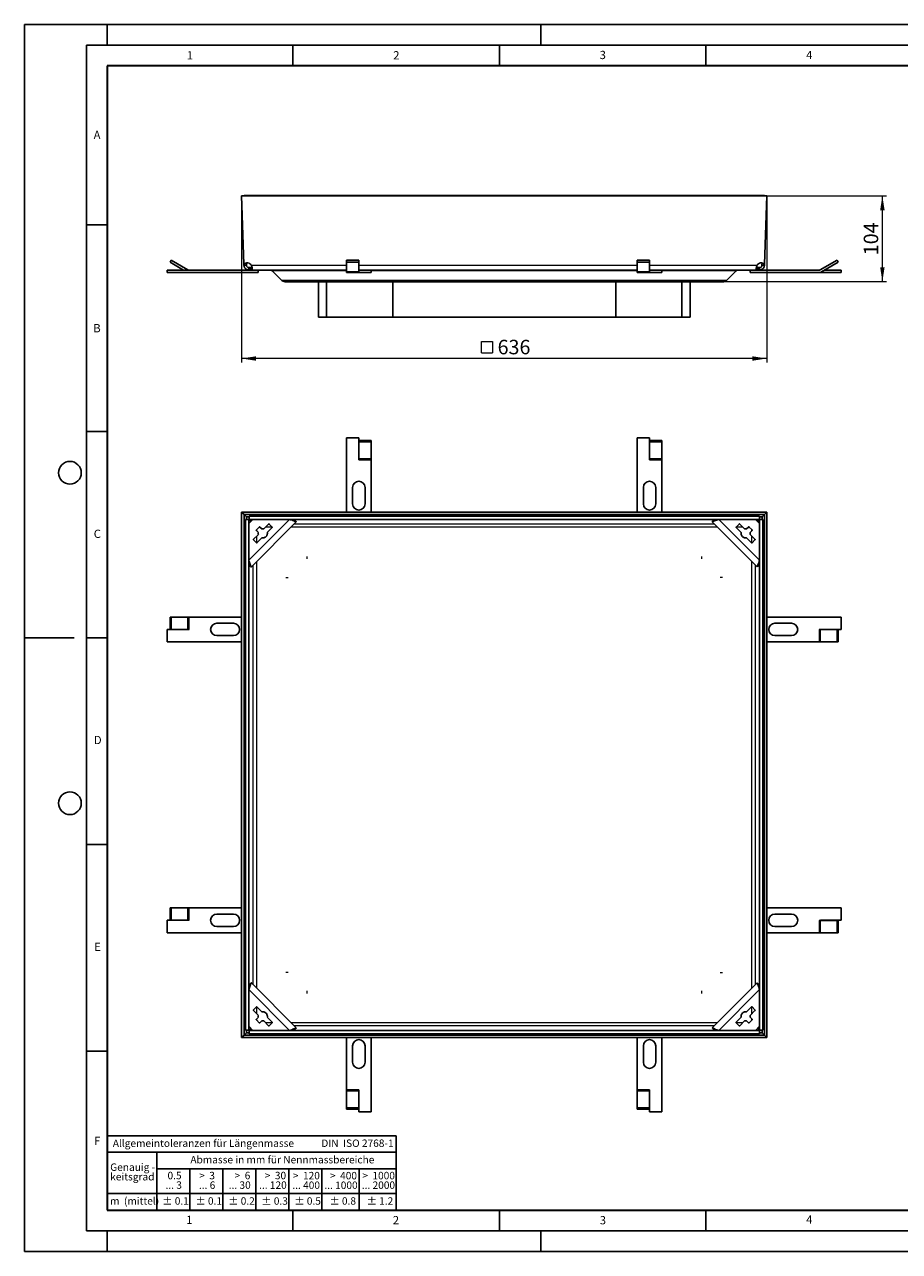
# Model space of a CAD drawing. Units: millimetres. Extents: x 0 to 420, y 0 to 297.
# Drawn here: x 0 to 212, y 0 to 297 of the extents above; entities that cross this region are included whole.
import ezdxf

# ---------------------------------------------------------------- set-up
doc = ezdxf.new("R2010")
doc.units = ezdxf.units.MM
doc.layers.add('LINIEN-DICK', color=7, linetype='Continuous', lineweight=35)
doc.layers.add('LINIEN-NORMAL', color=7, linetype='Continuous', lineweight=25)
doc.layers.add('LINIEN-DÜNN', color=7, linetype='Continuous')
doc.layers.add('VORLAGE_TEXT', color=7, linetype='Continuous')
doc.styles.add('SLDTEXTSTYLE0', font='TXT', dxfattribs={"width": 0.605})
doc.styles.add('SLDTEXTSTYLE1', font='TXT', dxfattribs={"width": 0.57})
doc.styles.add('SLDTEXTSTYLE2', font='TXT', dxfattribs={"width": 0.563})
doc.styles.add('SLDTEXTSTYLE3', font='TXT', dxfattribs={"width": 0.5525})
doc.styles.add('SLDTEXTSTYLE4', font='TXT', dxfattribs={"width": 0.575})
doc.dimstyles.new('SLDDIMSTYLE0', dxfattribs={"dimtxt": 3.5, "dimasz": 3.5, "dimexe": 0, "dimexo": 0.0625, "dimgap": 0.875, "dimtad": 1, "dimlfac": 5, "dimrnd": 1e-09, "dimzin": 12, "dimdsep": 46, "dimtxsty": 'SLDTEXTSTYLE0', "dimsah": 1, "dimcen": 0.09, "dimadec": 0, "dimazin": 3, "dimtfac": 1, "dimtdec": 3, "dimtofl": 0, "dimtmove": 0, "dimatfit": 3, "dimfxl": 0, "dimfrac": 2, "dimtolj": 1, "dimtzin": 12, "dimarcsym": 0})

# ---------------------------------------------------------------- blocks, each defined once
blk = doc.blocks.new('SW_NOTE_0')
at = {"layer": 'VORLAGE_TEXT', "color": 0, "insert": (0, 2.32), "char_height": 1.8, "attachment_point": 1, "style": 'SLDTEXTSTYLE0'}
blk.add_mtext('Allgemeintoleranzen für Längenmasse            DIN  ISO 2768-1', dxfattribs=at)
blk = doc.blocks.new('SW_NOTE_0_1')
at = {"layer": 'VORLAGE_TEXT', "color": 0, "insert": (0.67, 2.32), "char_height": 1.8, "attachment_point": 1, "style": 'SLDTEXTSTYLE0'}
blk.add_mtext('Abmasse in mm für Nennmassbereiche', dxfattribs=at)
blk = doc.blocks.new('SW_NOTE_0_2')
at = {"layer": 'VORLAGE_TEXT', "color": 0, "insert": (0, 2.32), "char_height": 1.8, "attachment_point": 1, "style": 'SLDTEXTSTYLE0'}
blk.add_mtext('m  (mittel)', dxfattribs=at)
blk = doc.blocks.new('SW_NOTE_0_3')
at = {"layer": 'VORLAGE_TEXT', "color": 0, "char_height": 1.8, "attachment_point": 3}
for s, insert, style in [('... 400', (6.88, 0), 'SLDTEXTSTYLE0'), ('>  120', (6.86, 2.32), 'SLDTEXTSTYLE1')]:
    blk.add_mtext(s, dxfattribs=dict(at, insert=insert, style=style))
blk = doc.blocks.new('SW_NOTE_0_4')
at = {"layer": 'VORLAGE_TEXT', "color": 0, "insert": (0, 2.32), "char_height": 1.8, "attachment_point": 1, "style": 'SLDTEXTSTYLE0'}
blk.add_mtext('± 0.1', dxfattribs=at)
blk = doc.blocks.new('SW_NOTE_0_5')
at = {"layer": 'VORLAGE_TEXT', "color": 0, "insert": (0, 2.32), "char_height": 1.8, "attachment_point": 1, "style": 'SLDTEXTSTYLE0'}
blk.add_mtext('± 0.2', dxfattribs=at)
blk = doc.blocks.new('SW_NOTE_0_6')
at = {"layer": 'VORLAGE_TEXT', "color": 0, "insert": (0, 2.32), "char_height": 1.8, "attachment_point": 1, "style": 'SLDTEXTSTYLE0'}
blk.add_mtext('± 0.3', dxfattribs=at)
blk = doc.blocks.new('SW_NOTE_0_7')
at = {"layer": 'VORLAGE_TEXT', "color": 0, "insert": (0, 2.32), "char_height": 1.8, "attachment_point": 1, "style": 'SLDTEXTSTYLE0'}
blk.add_mtext('± 0.5', dxfattribs=at)
blk = doc.blocks.new('SW_NOTE_0_8')
at = {"layer": 'VORLAGE_TEXT', "color": 0, "insert": (0, 2.32), "char_height": 1.8, "attachment_point": 1, "style": 'SLDTEXTSTYLE0'}
blk.add_mtext('± 0.8', dxfattribs=at)
blk = doc.blocks.new('SW_NOTE_0_9')
at = {"layer": 'VORLAGE_TEXT', "color": 0, "insert": (0, 2.32), "char_height": 1.8, "attachment_point": 1, "style": 'SLDTEXTSTYLE0'}
blk.add_mtext('± 0.1', dxfattribs=at)
blk = doc.blocks.new('SW_NOTE_0_10')
at = {"layer": 'VORLAGE_TEXT', "color": 0, "char_height": 1.8, "attachment_point": 1, "style": 'SLDTEXTSTYLE0'}
for s, insert in [('Genauig -', (0, 2.32)), ('keitsgrad', (0, 0))]:
    blk.add_mtext(s, dxfattribs=dict(at, insert=insert))
blk = doc.blocks.new('SW_NOTE_0_11')
at = {"layer": 'VORLAGE_TEXT', "color": 0, "char_height": 1.8, "attachment_point": 3}
for s, insert, style in [('... 1000', (7.02, 0), 'SLDTEXTSTYLE0'), ('>  400', (6.86, 2.32), 'SLDTEXTSTYLE1')]:
    blk.add_mtext(s, dxfattribs=dict(at, insert=insert, style=style))
blk = doc.blocks.new('SW_NOTE_0_12')
at = {"layer": 'VORLAGE_TEXT', "color": 0, "char_height": 1.8, "attachment_point": 3}
for s, insert, style in [('... 120', (5.66, 0), 'SLDTEXTSTYLE0'), ('>  30', (5.51, 2.32), 'SLDTEXTSTYLE2')]:
    blk.add_mtext(s, dxfattribs=dict(at, insert=insert, style=style))
blk = doc.blocks.new('SW_NOTE_0_13')
at = {"layer": 'VORLAGE_TEXT', "color": 0, "char_height": 1.8, "attachment_point": 3}
for s, insert, style in [('>  3', (4.16, 2.32), 'SLDTEXTSTYLE3'), ('... 6', (4.25, 0), 'SLDTEXTSTYLE0')]:
    blk.add_mtext(s, dxfattribs=dict(at, insert=insert, style=style))
blk = doc.blocks.new('SW_NOTE_0_14')
at = {"layer": 'VORLAGE_TEXT', "color": 0, "char_height": 1.8, "attachment_point": 3, "style": 'SLDTEXTSTYLE0'}
for s, insert in [('... 3', (3.45, 0)), ('0.5', (3.38, 2.32))]:
    blk.add_mtext(s, dxfattribs=dict(at, insert=insert))
blk = doc.blocks.new('SW_NOTE_0_15')
at = {"layer": 'VORLAGE_TEXT', "color": 0, "char_height": 1.8, "attachment_point": 3}
for s, insert, style in [('... 30', (4.25, 0), 'SLDTEXTSTYLE0'), ('>  6', (4.16, 2.32), 'SLDTEXTSTYLE3')]:
    blk.add_mtext(s, dxfattribs=dict(at, insert=insert, style=style))
blk = doc.blocks.new('SW_NOTE_0_16')
at = {"layer": 'VORLAGE_TEXT', "color": 0, "char_height": 1.8, "attachment_point": 3}
for s, insert, style in [('... 2000', (8.24, 0), 'SLDTEXTSTYLE0'), ('>  1000', (8.21, 2.32), 'SLDTEXTSTYLE4')]:
    blk.add_mtext(s, dxfattribs=dict(at, insert=insert, style=style))
blk = doc.blocks.new('SW_NOTE_0_17')
at = {"layer": 'VORLAGE_TEXT', "color": 0, "insert": (0, 2.32), "char_height": 1.8, "attachment_point": 1, "style": 'SLDTEXTSTYLE0'}
blk.add_mtext('± 1.2', dxfattribs=at)
blk = doc.blocks.new('Allg-Toleranz-mittel')
at = {"layer": 'LINIEN-DÜNN', "color": 7}
for p, q in [((0, 14), (70, 14)), ((12, 14), (12, 0)), ((70, 10), (12, 10)), ((20, 10), (20, 0)), ((28, 10), (28, 0)), ((36, 10), (36, 0)), ((44, 10), (44, 0)), ((52, 10), (52, 0)), ((70, 4), (0, 4))]:
    blk.add_line(p, q, dxfattribs=at)
at = {"layer": 'LINIEN-DÜNN'}
blk.add_line((61, 10), (61, 0), dxfattribs=at)
at = {"layer": 'LINIEN-NORMAL', "color": 7}
for p, q in [((0, 18), (0, 0)), ((0, 18), (70, 18)), ((70, 18), (70, 0)), ((70, 0), (0, 0))]:
    blk.add_line(p, q, dxfattribs=at)
at = {"layer": 'VORLAGE_TEXT', "color": 7}
for name, p in [('SW_NOTE_0', (1.37, 14.78)), ('SW_NOTE_0_1', (19.49, 10.8)), ('SW_NOTE_0_10', (0.75, 8.99)), ('SW_NOTE_0_14', (14.65, 6.96)), ('SW_NOTE_0_13', (21.94, 6.95)), ('SW_NOTE_0_15', (30.52, 6.96)), ('SW_NOTE_0_12', (37.83, 6.96)), ('SW_NOTE_0_3', (44.66, 6.94)), ('SW_NOTE_0_11', (53.64, 6.93)), ('SW_NOTE_0_16', (61.48, 6.95)), ('SW_NOTE_0_2', (0.71, 0.8)), ('SW_NOTE_0_9', (13.37, 0.8)), ('SW_NOTE_0_4', (21.4, 0.8)), ('SW_NOTE_0_5', (29.34, 0.8)), ('SW_NOTE_0_6', (37.35, 0.79)), ('SW_NOTE_0_7', (45.35, 0.8)), ('SW_NOTE_0_8', (53.85, 0.8)), ('SW_NOTE_0_17', (62.87, 0.8))]:
    blk.add_blockref(name, p, dxfattribs=at)
blk = doc.blocks.new('SW_SYMBOL_MOD_BOX')
at = {"color": 0, "linetype": 'Continuous', "lineweight": 18}
for p, q in [((200, 200), (200, 800)), ((200, 800), (800, 800)), ((800, 800), (800, 200)), ((200, 200), (800, 200))]:
    blk.add_line(p, q, dxfattribs=at)
blk = doc.blocks.new('_D')
at = {"color": 7, "linetype": 'Continuous', "lineweight": 0}
for p, q in [((52.55, 255.46), (52.55, 215.16)), ((179.75, 255.46), (179.75, 215.16)), ((179.75, 216.16), (52.55, 216.16))]:
    blk.add_line(p, q, dxfattribs=at)
at = {"color": 7, "linetype": 'Continuous', "lineweight": 18}
for points in [[(52.55, 216.16), (56.05, 215.62), (56.05, 216.69)], [(179.75, 216.16), (176.25, 216.69), (176.25, 215.62)]]:
    blk.add_solid(points, dxfattribs=at)
at = {"color": 7, "linetype": 'Continuous', "lineweight": 18, "xscale": 0.004511737089201878, "yscale": 0.004511737089201878, "zscale": 0.004511737089201878}
blk.add_blockref('SW_SYMBOL_MOD_BOX', (109.72, 216.66), dxfattribs=at)
at = {"color": 7, "linetype": 'Continuous', "lineweight": 18, "insert": (114.55, 220.68), "char_height": 3.5, "attachment_point": 1, "style": 'SLDTEXTSTYLE0'}
blk.add_mtext('636', dxfattribs=at)
blk = doc.blocks.new('_D_1')
at = {"color": 7, "linetype": 'Continuous', "lineweight": 0}
for p, q in [((179.85, 255.56), (208.72, 255.56)), ((207.72, 234.76), (207.72, 255.56)), ((169.32, 234.76), (208.72, 234.76))]:
    blk.add_line(p, q, dxfattribs=at)
at = {"color": 7, "linetype": 'Continuous', "lineweight": 18}
for points in [[(207.72, 255.56), (207.18, 252.06), (208.26, 252.06)], [(207.72, 234.76), (208.26, 238.26), (207.18, 238.26)]]:
    blk.add_solid(points, dxfattribs=at)
at = {"color": 7, "linetype": 'Continuous', "lineweight": 18, "insert": (203.21, 241.15), "char_height": 3.5, "attachment_point": 1, "rotation": 90, "style": 'SLDTEXTSTYLE0'}
blk.add_mtext('104', dxfattribs=at)

msp = doc.modelspace()

# ---------------------------------------------------------------- linework, layer by layer
at = {"color": 7, "linetype": 'Continuous', "lineweight": 25}
for p, q in [((52.5474, 255.5565), (53.1471, 255.5774)), ((53.1248, 239.0239), (52.5474, 255.5565)), ((179.7474, 255.5565), (52.5474, 255.5565)), ((179.1478, 255.5774), (53.1471, 255.5774)), ((179.1478, 255.5774), (179.7474, 255.5565)), ((179.7474, 255.5565), (179.1701, 239.0239)), ((35.2296, 239.4565), (35.5296, 239.9761)), ((38.5205, 237.5565), (35.2296, 239.4565)), ((35.5296, 239.9761), (39.5812, 237.6369)), ((53.1356, 238.7146), (53.1248, 239.0239)), ((53.7352, 238.7356), (53.1356, 238.7146)), ((53.7155, 239.2988), (53.7352, 238.7356)), ((54.3348, 237.5565), (54.3348, 238.1565)), ((54.3348, 238.1565), (54.6433, 238.1565)), ((54.6433, 238.1565), (54.6433, 237.5565)), ((54.6433, 238.1565), (54.923, 238.1565)), ((54.923, 238.1565), (54.923, 237.5565)), ((77.9474, 239.9761), (77.9474, 239.4565)), ((80.9274, 239.9761), (77.9474, 239.9761)), ((80.9274, 239.4565), (77.9474, 239.4565)), ((77.9474, 239.4565), (77.9474, 237.1173)), ((80.9274, 239.4565), (80.9274, 239.9761)), ((80.9274, 237.1173), (80.9274, 239.4565)), ((151.3274, 239.9761), (148.3474, 239.9761)), ((148.3474, 239.9761), (148.3474, 239.4565)), ((148.3474, 239.4565), (148.3474, 237.1173)), ((151.3274, 239.4565), (148.3474, 239.4565)), ((151.3274, 239.4565), (151.3274, 239.9761)), ((151.3274, 237.1173), (151.3274, 239.4565)), ((177.3718, 237.5565), (177.3718, 238.1565)), ((177.3718, 238.1565), (177.6515, 238.1565)), ((177.6515, 238.1565), (177.6515, 237.5565)), ((177.6515, 238.1565), (177.96, 238.1565)), ((177.96, 238.1565), (177.96, 237.5565)), ((178.5597, 238.7356), (178.5793, 239.2988)), ((179.1593, 238.7146), (178.5597, 238.7356)), ((179.1701, 239.0239), (179.1593, 238.7146)), ((192.6959, 237.6369), (196.7476, 239.9761)), ((197.0476, 239.4565), (192.9959, 237.1173)), ((196.7476, 239.9761), (197.0476, 239.4565)), ((34.5597, 236.9565), (34.5597, 237.5565)), ((54.3348, 237.5565), (34.5597, 237.5565)), ((34.5597, 236.9565), (56.4597, 236.9565)), ((54.6433, 237.5565), (54.3348, 237.5565)), ((54.923, 237.5565), (54.6433, 237.5565)), ((54.923, 237.5565), (77.9474, 237.5565)), ((56.4597, 237.5565), (56.5597, 237.5099)), ((56.5597, 237.0031), (56.4597, 236.9565)), ((56.5597, 237.0031), (56.5597, 237.5099)), ((62.2245, 235.108), (59.9517, 237.3808)), ((63.073, 234.7565), (169.2218, 234.7565)), ((71.1474, 234.7565), (71.1474, 226.1565)), ((73.1474, 234.7565), (73.1474, 226.1565)), ((77.9474, 237.1173), (77.9474, 236.9565)), ((80.9274, 236.9565), (77.9474, 236.9565)), ((80.9274, 237.5565), (80.9294, 237.5565)), ((80.9274, 236.9565), (80.9274, 237.1173)), ((80.9294, 236.9565), (80.9274, 236.9565)), ((80.9294, 236.9565), (80.9294, 237.5565)), ((80.9294, 237.5565), (80.9474, 237.5565)), ((80.9474, 236.9565), (80.9294, 236.9565)), ((80.9474, 237.5565), (80.9474, 236.9565)), ((83.9474, 237.5565), (80.9474, 237.5565)), ((80.9474, 236.9565), (83.9474, 236.9565)), ((83.9474, 236.9565), (83.9474, 237.5565)), ((83.9474, 237.5565), (148.3474, 237.5565)), ((89.1474, 226.1565), (89.1474, 234.7565)), ((143.1474, 234.7565), (143.1474, 226.1565)), ((148.3474, 237.1173), (148.3474, 236.9565)), ((151.3274, 236.9565), (148.3474, 236.9565)), ((151.3274, 237.5565), (151.3294, 237.5565)), ((151.3274, 236.9565), (151.3274, 237.1173)), ((151.3294, 236.9565), (151.3274, 236.9565)), ((151.3294, 236.9565), (151.3294, 237.5565)), ((151.3294, 237.5565), (151.3474, 237.5565)), ((151.3474, 236.9565), (151.3294, 236.9565)), ((151.3474, 237.5565), (151.3474, 236.9565)), ((154.3474, 237.5565), (151.3474, 237.5565)), ((151.3474, 236.9565), (154.3474, 236.9565)), ((154.3474, 236.9565), (154.3474, 237.5565)), ((154.3474, 237.5565), (177.3718, 237.5565)), ((159.1474, 226.1565), (159.1474, 234.7565)), ((161.1474, 226.1565), (161.1474, 234.7565)), ((172.3431, 237.3808), (170.0703, 235.108)), ((175.7175, 237.5099), (175.8175, 237.5565)), ((175.7175, 237.0031), (175.7175, 237.5099)), ((175.8175, 236.9565), (175.7175, 237.0031)), ((192.3959, 236.9565), (175.8175, 236.9565)), ((177.6515, 237.5565), (177.3718, 237.5565)), ((177.96, 237.5565), (177.6515, 237.5565)), ((192.3959, 237.5565), (177.96, 237.5565)), ((192.7175, 236.9565), (192.7175, 237.0004)), ((197.7175, 236.9565), (192.7175, 236.9565)), ((197.7175, 237.5565), (193.7567, 237.5565)), ((197.7175, 237.5565), (197.7175, 236.9565)), ((73.1474, 226.1565), (71.1474, 226.1565)), ((73.1474, 226.1565), (89.1474, 226.1565)), ((143.1474, 226.1565), (89.1474, 226.1565)), ((143.1474, 226.1565), (159.1474, 226.1565)), ((159.1474, 226.1565), (161.1474, 226.1565)), ((77.9474, 178.9658), (77.9474, 196.9535)), ((77.9474, 196.9535), (80.9474, 196.9535)), ((80.9474, 196.9535), (80.9474, 191.9535)), ((80.9674, 196.2837), (83.9474, 196.2837)), ((80.9674, 196.2837), (80.9674, 195.9837)), ((83.9474, 195.9837), (83.9474, 196.2837)), ((148.3474, 178.9658), (148.3474, 196.9535)), ((148.3474, 196.9535), (151.3474, 196.9535)), ((151.3474, 196.9535), (151.3474, 191.9535)), ((151.3674, 196.2837), (154.3474, 196.2837)), ((151.3674, 196.2837), (151.3674, 195.9837)), ((154.3474, 195.9837), (154.3474, 196.2837)), ((80.9674, 195.9837), (83.9474, 195.9837)), ((80.9674, 195.9837), (80.9674, 191.932)), ((83.9474, 191.932), (83.9474, 195.9837)), ((151.3674, 195.9837), (154.3474, 195.9837)), ((151.3674, 195.9837), (151.3674, 191.932)), ((154.3474, 191.932), (154.3474, 195.9837)), ((80.9654, 191.9535), (80.9474, 191.9535)), ((80.9654, 191.63), (80.9654, 191.9535)), ((80.9674, 191.63), (80.9654, 191.63)), ((80.9674, 191.632), (80.9674, 191.932)), ((80.9674, 191.63), (80.9674, 191.632)), ((83.9474, 191.632), (83.9474, 191.932)), ((83.9474, 191.632), (83.9474, 178.9658)), ((151.3654, 191.9535), (151.3474, 191.9535)), ((151.3654, 191.63), (151.3654, 191.9535)), ((151.3674, 191.63), (151.3654, 191.63)), ((151.3674, 191.632), (151.3674, 191.932)), ((151.3674, 191.63), (151.3674, 191.632)), ((154.3474, 191.632), (154.3474, 191.932)), ((154.3474, 191.632), (154.3474, 178.9658)), ((79.4474, 184.9535), (79.4474, 180.9535)), ((82.4474, 180.9535), (82.4474, 184.9535)), ((149.8474, 184.9535), (149.8474, 180.9535)), ((152.8474, 180.9535), (152.8474, 184.9535)), ((52.5474, 51.7658), (52.5474, 178.9658)), ((53.1471, 178.3662), (52.5474, 178.9658)), ((52.5474, 178.9658), (179.7474, 178.9658)), ((53.1471, 52.3654), (53.1471, 178.3662)), ((53.7148, 177.7984), (53.1471, 178.3662)), ((53.1471, 178.3662), (179.1478, 178.3662)), ((178.58, 177.7984), (179.1478, 178.3662)), ((179.1478, 178.3662), (179.7474, 178.9658)), ((179.1478, 178.3662), (179.1478, 52.3654)), ((179.7474, 178.9658), (179.7474, 51.7658)), ((53.5016, 177.1535), (54.2996, 177.1535)), ((53.5016, 53.5781), (53.5016, 177.1535)), ((54.2996, 176.2136), (55.2996, 177.2136)), ((54.2996, 53.5781), (54.2996, 177.1535)), ((54.2996, 177.1535), (54.7695, 176.6835)), ((54.2996, 167.345), (54.2996, 176.2136)), ((54.3598, 178.0117), (54.3598, 177.2136)), ((54.3598, 178.0117), (177.9351, 178.0117)), ((54.3598, 177.2136), (177.9351, 177.2136)), ((54.3598, 177.2136), (54.8297, 176.7437)), ((54.6433, 176.8699), (54.6165, 176.8365)), ((54.6767, 176.8967), (54.6433, 176.8699)), ((54.7996, 176.7136), (54.6433, 176.8699)), ((65.8094, 176.592), (54.9212, 165.7039)), ((55.2996, 177.2136), (64.1682, 177.2136)), ((56.144, 174.6621), (56.8511, 175.3692)), ((56.9925, 175.3692), (57.472, 174.8898)), ((57.9273, 174.8898), (59.1138, 176.0763)), ((59.2552, 176.0763), (59.9624, 175.3692)), ((65.8094, 176.592), (65.8097, 176.6348)), ((166.4852, 176.6348), (166.4855, 176.592)), ((177.3736, 165.7039), (166.4855, 176.592)), ((168.1266, 177.2136), (176.9952, 177.2136)), ((172.3325, 175.3692), (173.0396, 176.0763)), ((173.181, 176.0763), (174.3676, 174.8898)), ((174.8229, 174.8898), (175.3023, 175.3692)), ((175.4438, 175.3692), (176.1509, 174.6621)), ((176.9952, 177.2136), (177.9952, 176.2136)), ((177.4652, 176.7437), (177.9351, 177.2136)), ((177.4952, 176.7136), (177.6515, 176.8699)), ((177.5253, 176.6835), (177.9952, 177.1535)), ((177.6515, 176.8699), (177.6182, 176.8967)), ((177.6783, 176.8365), (177.6515, 176.8699)), ((177.9351, 177.2136), (177.9351, 178.0117)), ((177.9952, 177.1535), (177.9952, 53.5781)), ((177.9952, 177.1535), (178.7933, 177.1535)), ((177.9952, 176.2136), (177.9952, 167.345)), ((178.7933, 53.5781), (178.7933, 177.1535)), ((55.4369, 172.3994), (56.6234, 173.5859)), ((56.6234, 174.0413), (56.144, 174.5207)), ((57.472, 172.7374), (56.2854, 171.5509)), ((59.9624, 175.2278), (58.7758, 174.0413)), ((173.519, 174.0413), (172.3325, 175.2278)), ((176.0094, 171.5509), (174.8229, 172.7374)), ((176.1509, 174.5207), (175.6714, 174.0413)), ((175.6714, 173.5859), (176.858, 172.3994)), ((56.144, 171.5509), (55.4369, 172.258)), ((176.858, 172.258), (176.1509, 171.5509)), ((54.8784, 165.7035), (54.9212, 165.7039)), ((177.3736, 165.7039), (177.4165, 165.7035)), ((35.2296, 150.5858), (35.2296, 153.5658)), ((35.5296, 153.5658), (35.2296, 153.5658)), ((39.5812, 153.5658), (35.5296, 153.5658)), ((35.5296, 150.5858), (35.5296, 153.5658)), ((39.8812, 153.5658), (39.5812, 153.5658)), ((39.8812, 153.5658), (52.5474, 153.5658)), ((50.5597, 152.0658), (46.5597, 152.0658)), ((179.7474, 153.5658), (197.7175, 153.5658)), ((185.7175, 152.0658), (181.7175, 152.0658)), ((197.7175, 153.5658), (197.7175, 150.5658)), ((34.5597, 147.5658), (34.5597, 150.5658)), ((34.5597, 150.5658), (39.5597, 150.5658)), ((35.2296, 150.5858), (35.5296, 150.5858)), ((35.5296, 150.5858), (39.5812, 150.5858)), ((39.5597, 150.5838), (39.5597, 150.5658)), ((39.8832, 150.5838), (39.5597, 150.5838)), ((39.8812, 150.5858), (39.5812, 150.5858)), ((39.8832, 150.5858), (39.8812, 150.5858)), ((39.8832, 150.5858), (39.8832, 150.5838)), ((46.5597, 149.0658), (50.5597, 149.0658)), ((181.7175, 149.0658), (185.7175, 149.0658)), ((192.3939, 150.5478), (192.7175, 150.5478)), ((192.3939, 150.5458), (192.3939, 150.5478)), ((192.3939, 150.5458), (192.3959, 150.5458)), ((192.3959, 150.5458), (192.6959, 150.5458)), ((196.7476, 150.5458), (192.6959, 150.5458)), ((197.7175, 150.5658), (192.7175, 150.5658)), ((192.7175, 150.5478), (192.7175, 150.5658)), ((196.7476, 150.5458), (196.7476, 147.5658)), ((197.0476, 150.5458), (196.7476, 150.5458)), ((197.0476, 150.5458), (197.0476, 147.5658)), ((52.5474, 147.5658), (34.5597, 147.5658)), ((192.3959, 147.5658), (179.7474, 147.5658)), ((192.3959, 147.5658), (192.6959, 147.5658)), ((192.6959, 147.5658), (196.7476, 147.5658)), ((196.7476, 147.5658), (197.0476, 147.5658)), ((35.2296, 80.1858), (35.2296, 83.1658)), ((35.5296, 83.1658), (35.2296, 83.1658)), ((39.5812, 83.1658), (35.5296, 83.1658)), ((35.5296, 80.1858), (35.5296, 83.1658)), ((39.8812, 83.1658), (39.5812, 83.1658)), ((39.8812, 83.1658), (52.5474, 83.1658)), ((179.7474, 83.1658), (197.7175, 83.1658)), ((197.7175, 83.1658), (197.7175, 80.1658)), ((50.5597, 81.6658), (46.5597, 81.6658)), ((185.7175, 81.6658), (181.7175, 81.6658)), ((34.5597, 77.1658), (34.5597, 80.1658)), ((34.5597, 80.1658), (39.5597, 80.1658)), ((35.2296, 80.1858), (35.5296, 80.1858)), ((35.5296, 80.1858), (39.5812, 80.1858)), ((39.5597, 80.1838), (39.5597, 80.1658)), ((39.8832, 80.1838), (39.5597, 80.1838)), ((39.8812, 80.1858), (39.5812, 80.1858)), ((39.8832, 80.1858), (39.8812, 80.1858)), ((39.8832, 80.1858), (39.8832, 80.1838)), ((46.5597, 78.6658), (50.5597, 78.6658)), ((181.7175, 78.6658), (185.7175, 78.6658)), ((192.3939, 80.1478), (192.7175, 80.1478)), ((192.3939, 80.1458), (192.3939, 80.1478)), ((192.3939, 80.1458), (192.3959, 80.1458)), ((192.3959, 80.1458), (192.6959, 80.1458)), ((196.7476, 80.1458), (192.6959, 80.1458)), ((197.7175, 80.1658), (192.7175, 80.1658)), ((192.7175, 80.1478), (192.7175, 80.1658)), ((196.7476, 80.1458), (196.7476, 77.1658)), ((197.0476, 80.1458), (196.7476, 80.1458)), ((197.0476, 80.1458), (197.0476, 77.1658)), ((52.5474, 77.1658), (34.5597, 77.1658)), ((192.3959, 77.1658), (179.7474, 77.1658)), ((192.3959, 77.1658), (192.6959, 77.1658)), ((192.6959, 77.1658), (196.7476, 77.1658)), ((196.7476, 77.1658), (197.0476, 77.1658)), ((54.2996, 54.518), (54.2996, 63.3866)), ((54.9212, 65.0277), (54.8784, 65.0281)), ((54.9212, 65.0277), (65.8094, 54.1396)), ((166.4855, 54.1396), (177.3736, 65.0277)), ((177.4165, 65.0281), (177.3736, 65.0277)), ((177.9952, 63.3866), (177.9952, 54.518)), ((55.4369, 58.4736), (56.144, 59.1807)), ((56.6234, 57.1456), (55.4369, 58.3322)), ((56.144, 56.2109), (56.6234, 56.6903)), ((56.2854, 59.1807), (57.472, 57.9942)), ((58.7758, 56.6903), (59.9624, 55.5038)), ((172.3325, 55.5038), (173.519, 56.6903)), ((174.8229, 57.9942), (176.0094, 59.1807)), ((176.858, 58.3322), (175.6714, 57.1456)), ((175.6714, 56.6903), (176.1509, 56.2109)), ((176.1509, 59.1807), (176.858, 58.4736)), ((53.5016, 53.5781), (54.2996, 53.5781)), ((55.2996, 53.518), (54.2996, 54.518)), ((54.7695, 54.0481), (54.2996, 53.5781)), ((54.8297, 53.9879), (54.3598, 53.518)), ((177.9351, 53.518), (54.3598, 53.518)), ((54.3598, 53.518), (54.3598, 52.7199)), ((54.6165, 53.895), (54.6433, 53.8617)), ((54.6433, 53.8617), (54.7996, 54.018)), ((54.6433, 53.8617), (54.6767, 53.8349)), ((64.1682, 53.518), (55.2996, 53.518)), ((56.8511, 55.3623), (56.144, 56.0695)), ((57.472, 55.8418), (56.9925, 55.3623)), ((59.1138, 54.6552), (57.9273, 55.8418)), ((59.9624, 55.3623), (59.2552, 54.6552)), ((65.8097, 54.0968), (65.8094, 54.1396)), ((166.4855, 54.1396), (166.4852, 54.0968)), ((176.9952, 53.518), (168.1266, 53.518)), ((173.0396, 54.6552), (172.3325, 55.3623)), ((174.3676, 55.8418), (173.181, 54.6552)), ((175.3023, 55.3623), (174.8229, 55.8418)), ((176.1509, 56.0695), (175.4438, 55.3623)), ((177.9952, 54.518), (176.9952, 53.518)), ((177.9351, 53.518), (177.4652, 53.9879)), ((177.4952, 54.018), (177.6515, 53.8617)), ((177.9952, 53.5781), (177.5253, 54.0481)), ((177.6182, 53.8349), (177.6515, 53.8617)), ((177.6515, 53.8617), (177.6783, 53.895)), ((177.9351, 52.7199), (177.9351, 53.518)), ((177.9952, 53.5781), (178.7933, 53.5781)), ((52.5474, 51.7658), (53.1471, 52.3654)), ((179.7474, 51.7658), (52.5474, 51.7658)), ((53.1471, 52.3654), (53.7148, 52.9332)), ((179.1478, 52.3654), (53.1471, 52.3654)), ((54.3598, 52.7199), (177.9351, 52.7199)), ((77.9474, 39.1173), (77.9474, 51.7658)), ((83.9474, 51.7658), (83.9474, 33.7957)), ((148.3474, 39.1173), (148.3474, 51.7658)), ((154.3474, 51.7658), (154.3474, 33.7957)), ((178.58, 52.9332), (179.1478, 52.3654)), ((179.1478, 52.3654), (179.7474, 51.7658)), ((79.4474, 49.7957), (79.4474, 45.7957)), ((82.4474, 45.7957), (82.4474, 49.7957)), ((149.8474, 49.7957), (149.8474, 45.7957)), ((152.8474, 45.7957), (152.8474, 49.7957)), ((77.9474, 39.1173), (77.9474, 38.8173)), ((77.9474, 38.8173), (77.9474, 34.7656)), ((80.9274, 39.1193), (80.9294, 39.1193)), ((80.9274, 39.1193), (80.9274, 39.1173)), ((80.9274, 39.1173), (80.9274, 38.8173)), ((80.9274, 34.7656), (80.9274, 38.8173)), ((80.9294, 39.1193), (80.9294, 38.7957)), ((80.9294, 38.7957), (80.9474, 38.7957)), ((80.9474, 33.7957), (80.9474, 38.7957)), ((148.3474, 39.1173), (148.3474, 38.8173)), ((148.3474, 38.8173), (148.3474, 34.7656)), ((151.3274, 39.1193), (151.3294, 39.1193)), ((151.3274, 39.1193), (151.3274, 39.1173)), ((151.3274, 39.1173), (151.3274, 38.8173)), ((151.3274, 34.7656), (151.3274, 38.8173)), ((151.3294, 39.1193), (151.3294, 38.7957)), ((151.3294, 38.7957), (151.3474, 38.7957)), ((151.3474, 33.7957), (151.3474, 38.7957)), ((80.9274, 34.7656), (77.9474, 34.7656)), ((77.9474, 34.7656), (77.9474, 34.4656)), ((80.9274, 34.4656), (77.9474, 34.4656)), ((80.9274, 34.4656), (80.9274, 34.7656)), ((83.9474, 33.7957), (80.9474, 33.7957)), ((151.3274, 34.7656), (148.3474, 34.7656)), ((148.3474, 34.7656), (148.3474, 34.4656)), ((151.3274, 34.4656), (148.3474, 34.4656)), ((151.3274, 34.4656), (151.3274, 34.7656)), ((154.3474, 33.7957), (151.3474, 33.7957))]:
    msp.add_line(p, q, dxfattribs=at)
at = {"color": 8, "linetype": 'Continuous', "lineweight": 18}
for p, q in [((54.9468, 238.7146), (77.9474, 238.7146)), ((80.9274, 238.7146), (148.3474, 238.7146)), ((151.3274, 238.7146), (177.348, 238.7146)), ((77.9474, 237.3808), (59.9517, 237.3808)), ((62.2245, 235.108), (170.0703, 235.108)), ((80.9274, 237.1173), (77.9474, 237.1173)), ((148.3474, 237.3808), (83.9474, 237.3808)), ((151.3274, 237.1173), (148.3474, 237.1173)), ((172.3431, 237.3808), (154.3474, 237.3808)), ((80.9674, 191.932), (83.9474, 191.932)), ((80.9674, 191.632), (83.9474, 191.632)), ((151.3674, 191.932), (154.3474, 191.932)), ((151.3674, 191.632), (154.3474, 191.632)), ((64.1682, 177.2136), (54.2996, 167.345)), ((57.028, 175.3338), (56.8156, 175.3338)), ((59.9846, 175.3338), (58.3712, 175.3338)), ((167.7437, 175.3338), (64.5511, 175.3338)), ((65.3492, 176.1318), (166.9456, 176.1318)), ((177.9952, 167.345), (168.1266, 177.2136)), ((173.9236, 175.3338), (172.3102, 175.3338)), ((175.4792, 175.3338), (175.2669, 175.3338)), ((56.1794, 174.6976), (56.1794, 174.4852)), ((56.1794, 173.142), (56.1794, 171.5286)), ((176.1154, 174.4852), (176.1154, 174.6976)), ((176.1154, 171.5286), (176.1154, 173.142)), ((56.1794, 166.9621), (56.1794, 63.7695)), ((68.3474, 168.2507), (68.3474, 167.6809)), ((163.9474, 168.2507), (163.9474, 167.6809)), ((176.1154, 63.7695), (176.1154, 166.9621)), ((55.3814, 64.5676), (55.3814, 166.164)), ((176.9134, 166.164), (176.9134, 64.5676)), ((63.2625, 163.1658), (63.8323, 163.1658)), ((169.0323, 163.1658), (168.4625, 163.1658)), ((39.5812, 150.5858), (39.5812, 153.5658)), ((39.8812, 150.5858), (39.8812, 153.5658)), ((192.3959, 150.5458), (192.3959, 147.5658)), ((192.6959, 150.5458), (192.6959, 147.5658)), ((39.5812, 80.1858), (39.5812, 83.1658)), ((39.8812, 80.1858), (39.8812, 83.1658)), ((192.3959, 80.1458), (192.3959, 77.1658)), ((192.6959, 80.1458), (192.6959, 77.1658)), ((63.8323, 67.5658), (63.2625, 67.5658)), ((168.4625, 67.5658), (169.0323, 67.5658)), ((54.2996, 63.3866), (64.1682, 53.518)), ((68.3474, 63.0507), (68.3474, 62.4809)), ((163.9474, 63.0507), (163.9474, 62.4809)), ((168.1266, 53.518), (177.9952, 63.3866)), ((56.1794, 59.203), (56.1794, 57.5896)), ((176.1154, 57.5896), (176.1154, 59.203)), ((56.1794, 56.2463), (56.1794, 56.034)), ((56.8156, 55.3978), (57.028, 55.3978)), ((58.3712, 55.3978), (59.9846, 55.3978)), ((64.5511, 55.3978), (167.7437, 55.3978)), ((166.9456, 54.5998), (65.3492, 54.5998)), ((172.3102, 55.3978), (173.9236, 55.3978)), ((175.2669, 55.3978), (175.4792, 55.3978)), ((176.1154, 56.034), (176.1154, 56.2463)), ((80.9274, 39.1173), (77.9474, 39.1173)), ((80.9274, 38.8173), (77.9474, 38.8173)), ((151.3274, 39.1173), (148.3474, 39.1173)), ((151.3274, 38.8173), (148.3474, 38.8173))]:
    msp.add_line(p, q, dxfattribs=at)
at = {"color": 7, "linetype": 'Continuous', "lineweight": 25}
for centre, radius, start, end in [((39.8812, 238.1565), 0.6, 240, 270), ((53.9076, 238.1139), 1.2004, 30.02953, 130.702732), ((178.3873, 238.1139), 1.2004, 49.297268, 149.97047), ((192.3959, 238.1565), 0.6, 270, 300), ((59.5275, 236.9565), 0.6, 45, 90), ((63.073, 235.9565), 1.2, 225, 270), ((169.2218, 235.9565), 1.2, 270, 315), ((172.7674, 236.9565), 0.6, 90, 135), ((192.3959, 238.1565), 1.2, 270, 300), ((80.9474, 184.9535), 1.5, 0, 180), ((151.3474, 184.9535), 1.5, 0, 180), ((80.9474, 180.9535), 1.5, 180, 0), ((151.3474, 180.9535), 1.5, 180, 0), ((86.5761, 177.6055), 32.8619, 179.663599, 180.788147), ((53.9077, 144.9371), 32.8619, 89.211853, 90.336401), ((178.3871, 144.9371), 32.8619, 89.663599, 90.788147), ((145.7187, 177.6055), 32.8619, 359.211853, 0.336401), ((46.5597, 150.5658), 1.5, 90, 270), ((50.5597, 150.5658), 1.5, 270, 90), ((181.7175, 150.5658), 1.5, 90, 270), ((185.7175, 150.5658), 1.5, 270, 90), ((46.5597, 80.1658), 1.5, 90, 270), ((50.5597, 80.1658), 1.5, 270, 90), ((181.7175, 80.1658), 1.5, 90, 270), ((185.7175, 80.1658), 1.5, 270, 90), ((86.5761, 53.1261), 32.8619, 179.211853, 180.336401), ((145.7187, 53.1261), 32.8619, 359.663599, 0.788147), ((53.9077, 85.7945), 32.8619, 269.663599, 270.788147), ((80.9474, 49.7957), 1.5, 0, 180), ((151.3474, 49.7957), 1.5, 0, 180), ((178.3871, 85.7945), 32.8619, 269.211853, 270.336401), ((80.9474, 45.7957), 1.5, 180, 0), ((151.3474, 45.7957), 1.5, 180, 0)]:
    msp.add_arc(centre, radius, start, end, dxfattribs=at)
for points, knots in [([(54.3348, 237.5565), (54.2618, 237.5565), (54.1882, 237.5631), (54.0776, 237.5838), (54.0408, 237.5925), (53.9671, 237.6136), (53.9303, 237.6261), (53.8228, 237.6685), (53.7539, 237.7036), (53.655, 237.7669), (53.6226, 237.7899), (53.5608, 237.8386), (53.5313, 237.8644), (53.4749, 237.9186), (53.448, 237.9471), (53.397, 238.0068), (53.3727, 238.0382), (53.3052, 238.1352), (53.2673, 238.203), (53.205, 238.3447), (53.1808, 238.419), (53.1475, 238.5666), (53.1381, 238.6407), (53.1356, 238.7146)], [0, 0, 0, 0, 0.125, 0.125, 0.1875, 0.1875, 0.25, 0.25, 0.375, 0.375, 0.4375, 0.4375, 0.5, 0.5, 0.5625, 0.5625, 0.625, 0.625, 0.75, 0.75, 0.875, 0.875, 1, 1, 1, 1]), ([(54.3348, 238.1565), (54.3027, 238.1565), (54.2691, 238.1591), (54.1993, 238.1709), (54.1627, 238.1804), (54.0907, 238.207), (54.0551, 238.2241), (53.985, 238.2673), (53.9521, 238.2926), (53.8916, 238.3499), (53.864, 238.3823), (53.8173, 238.4501), (53.7976, 238.4865), (53.7669, 238.559), (53.7556, 238.5958), (53.7403, 238.6676), (53.7363, 238.7023), (53.7352, 238.7356)], [0, 0, 0, 0, 0.125, 0.125, 0.25, 0.25, 0.375, 0.375, 0.5, 0.5, 0.625, 0.625, 0.75, 0.75, 0.875, 0.875, 1, 1, 1, 1]), ([(54.9468, 238.7146), (54.987, 238.5931), (55.0672, 238.3502), (55.1119, 238.0118), (55.1059, 237.7526), (55.0506, 237.5858), (54.9658, 237.5663), (54.923, 237.5565)], [0, 0, 0, 0, 0.20391586, 0.40751001, 0.60479374, 0.80049085, 1, 1, 1, 1]), ([(55.0748, 238.2177), (55.058, 238.2001), (55.0217, 238.1622), (54.9575, 238.1585), (54.923, 238.1565)], [0, 0, 0, 0, 0.46271975, 1, 1, 1, 1]), ([(177.3718, 237.5565), (177.328, 237.5669), (177.2403, 237.5877), (177.1867, 237.7654), (177.1846, 238.0323), (177.2316, 238.3646), (177.3092, 238.5978), (177.348, 238.7146)], [0, 0, 0, 0, 0.20529246, 0.41023869, 0.60817585, 0.80386063, 1, 1, 1, 1]), ([(177.3718, 238.1565), (177.3326, 238.1584), (177.2657, 238.1616), (177.2343, 238.2079), (177.2213, 238.2271)], [0, 0, 0, 0, 0.58750804, 1, 1, 1, 1]), ([(178.5597, 238.7356), (178.5545, 238.6853), (178.5443, 238.5846), (178.4713, 238.4271), (178.3603, 238.3001), (178.2304, 238.2143), (178.0907, 238.1642), (178.0048, 238.1591), (177.96, 238.1565)], [0, 0, 0, 0, 0.18180192, 0.36462024, 0.52775726, 0.67843689, 0.83226581, 1, 1, 1, 1]), ([(179.1593, 238.7146), (179.1445, 238.5931), (179.115, 238.3502), (178.9256, 238.0118), (178.6506, 237.7526), (178.312, 237.5858), (178.0781, 237.5663), (177.96, 237.5565)], [0, 0, 0, 0, 0.20391586, 0.40751001, 0.60479374, 0.80049085, 1, 1, 1, 1]), ([(64.1682, 177.2136), (64.3471, 177.1683), (64.7131, 177.0755), (65.1915, 176.8718), (65.5981, 176.6888), (65.7362, 176.6536), (65.8097, 176.6348)], [0, 0, 0, 0, 0.23577963, 0.48245741, 0.72449627, 1, 1, 1, 1]), ([(65.8097, 176.6348), (65.7602, 176.6831), (65.6611, 176.7797), (65.4959, 176.9404), (65.3803, 177.0521), (65.3141, 177.116)], [0, 0, 0, 0, 0.299452791, 0.598907633, 1, 1, 1, 1]), ([(168.1266, 177.2136), (167.9308, 177.1626), (167.5393, 177.0607), (167.0451, 176.8457), (166.6701, 176.6785), (166.546, 176.6492), (166.4852, 176.6348)], [0, 0, 0, 0, 0.25827529, 0.51632119, 0.76314982, 1, 1, 1, 1]), ([(166.9807, 177.1161), (166.9505, 177.0869), (166.871, 177.0102), (166.7058, 176.8499), (166.5708, 176.7183), (166.4852, 176.6348)], [0, 0, 0, 0, 0.183417714, 0.481955362, 1, 1, 1, 1]), ([(54.2996, 167.345), (54.3506, 167.1492), (54.4525, 166.7577), (54.6675, 166.2635), (54.8348, 165.8885), (54.864, 165.7643), (54.8784, 165.7035)], [0, 0, 0, 0, 0.25827529, 0.51632119, 0.76314982, 1, 1, 1, 1]), ([(177.9952, 167.345), (177.9499, 167.1661), (177.8571, 166.8001), (177.6534, 166.3217), (177.4704, 165.9151), (177.4352, 165.777), (177.4165, 165.7035)], [0, 0, 0, 0, 0.23577963, 0.48245741, 0.72449627, 1, 1, 1, 1]), ([(54.3971, 166.1991), (54.4263, 166.1689), (54.5031, 166.0894), (54.6633, 165.9242), (54.7949, 165.7892), (54.8784, 165.7035)], [0, 0, 0, 0, 0.18341771, 0.48195536, 1, 1, 1, 1]), ([(177.4165, 165.7035), (177.4647, 165.753), (177.5613, 165.8521), (177.722, 166.0173), (177.8337, 166.1329), (177.8976, 166.1991)], [0, 0, 0, 0, 0.29945279, 0.59890763, 1, 1, 1, 1]), ([(54.2996, 63.3866), (54.3449, 63.5655), (54.4377, 63.9314), (54.6414, 64.4099), (54.8244, 64.8164), (54.8596, 64.9545), (54.8784, 65.0281)], [0, 0, 0, 0, 0.23577963, 0.48245741, 0.72449627, 1, 1, 1, 1]), ([(54.8784, 65.0281), (54.8301, 64.9785), (54.7335, 64.8795), (54.5728, 64.7142), (54.4612, 64.5987), (54.3972, 64.5325)], [0, 0, 0, 0, 0.29945279, 0.59890763, 1, 1, 1, 1]), ([(177.9952, 63.3866), (177.9442, 63.5824), (177.8423, 63.9739), (177.6274, 64.4681), (177.4601, 64.8431), (177.4308, 64.9673), (177.4165, 65.0281)], [0, 0, 0, 0, 0.25827529, 0.51632119, 0.76314982, 1, 1, 1, 1]), ([(177.8977, 64.5325), (177.8685, 64.5627), (177.7918, 64.6422), (177.6315, 64.8074), (177.4999, 64.9424), (177.4165, 65.0281)], [0, 0, 0, 0, 0.183417714, 0.481955362, 1, 1, 1, 1]), ([(64.1682, 53.518), (64.3641, 53.569), (64.7555, 53.6709), (65.2498, 53.8858), (65.6247, 54.0531), (65.7489, 54.0824), (65.8097, 54.0968)], [0, 0, 0, 0, 0.25827529, 0.51632119, 0.76314982, 1, 1, 1, 1]), ([(65.3141, 53.6155), (65.3444, 53.6447), (65.4238, 53.7214), (65.589, 53.8817), (65.724, 54.0133), (65.8097, 54.0968)], [0, 0, 0, 0, 0.183417714, 0.481955362, 1, 1, 1, 1]), ([(168.1266, 53.518), (167.9477, 53.5633), (167.5818, 53.6561), (167.1033, 53.8598), (166.6968, 54.0428), (166.5587, 54.078), (166.4852, 54.0968)], [0, 0, 0, 0, 0.23577963, 0.48245741, 0.72449627, 1, 1, 1, 1]), ([(166.4852, 54.0968), (166.5347, 54.0485), (166.6337, 53.9519), (166.799, 53.7912), (166.9145, 53.6795), (166.9807, 53.6156)], [0, 0, 0, 0, 0.299452791, 0.598907633, 1, 1, 1, 1])]:
    msp.add_open_spline(points, degree=3, knots=knots, dxfattribs=at)
for points in [[(56.8511, 175.3692), (56.8614, 175.3774), (56.8821, 175.3938), (56.9218, 175.4009), (56.9615, 175.3938), (56.9822, 175.3774), (56.9925, 175.3692)], [(59.1138, 176.0763), (59.1242, 176.0845), (59.1448, 176.101), (59.1845, 176.108), (59.2243, 176.101), (59.2449, 176.0845), (59.2552, 176.0763)], [(59.9624, 175.3692), (59.9706, 175.3589), (59.987, 175.3382), (59.994, 175.2985), (59.987, 175.2588), (59.9706, 175.2381), (59.9624, 175.2278)], [(172.3325, 175.2278), (172.3243, 175.2381), (172.3079, 175.2588), (172.3009, 175.2985), (172.3079, 175.3382), (172.3243, 175.3589), (172.3325, 175.3692)], [(173.0396, 176.0763), (173.0499, 176.0845), (173.0706, 176.101), (173.1103, 176.108), (173.15, 176.101), (173.1707, 176.0845), (173.181, 176.0763)], [(175.3023, 175.3692), (175.3127, 175.3774), (175.3333, 175.3938), (175.373, 175.4009), (175.4128, 175.3938), (175.4334, 175.3774), (175.4438, 175.3692)], [(55.4369, 172.258), (55.4287, 172.2683), (55.4123, 172.289), (55.4052, 172.3287), (55.4123, 172.3684), (55.4287, 172.3891), (55.4369, 172.3994)], [(56.144, 174.5207), (56.1358, 174.531), (56.1194, 174.5517), (56.1123, 174.5914), (56.1194, 174.6311), (56.1358, 174.6518), (56.144, 174.6621)], [(56.6234, 173.5859), (56.6115, 173.6618), (56.5877, 173.8136), (56.6115, 173.9654), (56.6234, 174.0413)], [(57.472, 174.8898), (57.5478, 174.9017), (57.6996, 174.9255), (57.8514, 174.9017), (57.9273, 174.8898)], [(58.7758, 174.0413), (58.7882, 173.9508), (58.8131, 173.7698), (58.7643, 173.4973), (58.6548, 173.2452), (58.4854, 173.0278), (58.2681, 172.8584), (58.0159, 172.7489), (57.7434, 172.7001), (57.5624, 172.725), (57.472, 172.7374)], [(174.8229, 172.7374), (174.7324, 172.725), (174.5514, 172.7001), (174.2789, 172.7489), (174.0268, 172.8584), (173.8094, 173.0278), (173.64, 173.2452), (173.5306, 173.4973), (173.4818, 173.7698), (173.5066, 173.9508), (173.519, 174.0413)], [(174.3676, 174.8898), (174.4435, 174.9017), (174.5952, 174.9255), (174.747, 174.9017), (174.8229, 174.8898)], [(175.6714, 174.0413), (175.6833, 173.9654), (175.7071, 173.8136), (175.6833, 173.6618), (175.6714, 173.5859)], [(176.1509, 174.6621), (176.1591, 174.6518), (176.1755, 174.6311), (176.1825, 174.5914), (176.1755, 174.5517), (176.1591, 174.531), (176.1509, 174.5207)], [(176.858, 172.3994), (176.8662, 172.3891), (176.8826, 172.3684), (176.8896, 172.3287), (176.8826, 172.289), (176.8662, 172.2683), (176.858, 172.258)], [(56.2854, 171.5509), (56.2751, 171.5427), (56.2544, 171.5262), (56.2147, 171.5192), (56.175, 171.5262), (56.1543, 171.5427), (56.144, 171.5509)], [(176.1509, 171.5509), (176.1405, 171.5427), (176.1199, 171.5262), (176.0802, 171.5192), (176.0404, 171.5262), (176.0198, 171.5427), (176.0094, 171.5509)], [(55.4369, 58.3322), (55.4287, 58.3425), (55.4123, 58.3632), (55.4052, 58.4029), (55.4123, 58.4426), (55.4287, 58.4633), (55.4369, 58.4736)], [(56.144, 59.1807), (56.1543, 59.1889), (56.175, 59.2053), (56.2147, 59.2124), (56.2544, 59.2053), (56.2751, 59.1889), (56.2854, 59.1807)], [(56.6234, 56.6903), (56.6115, 56.7662), (56.5877, 56.918), (56.6115, 57.0698), (56.6234, 57.1456)], [(57.472, 57.9942), (57.5624, 58.0066), (57.7434, 58.0315), (58.0159, 57.9826), (58.2681, 57.8732), (58.4854, 57.7038), (58.6548, 57.4864), (58.7643, 57.2343), (58.8131, 56.9618), (58.7882, 56.7808), (58.7758, 56.6903)], [(173.519, 56.6903), (173.5066, 56.7808), (173.4818, 56.9618), (173.5306, 57.2343), (173.64, 57.4864), (173.8094, 57.7038), (174.0268, 57.8732), (174.2789, 57.9826), (174.5514, 58.0315), (174.7324, 58.0066), (174.8229, 57.9942)], [(175.6714, 57.1456), (175.6833, 57.0698), (175.7071, 56.918), (175.6833, 56.7662), (175.6714, 56.6903)], [(176.0094, 59.1807), (176.0198, 59.1889), (176.0404, 59.2053), (176.0802, 59.2124), (176.1199, 59.2053), (176.1405, 59.1889), (176.1509, 59.1807)], [(176.858, 58.4736), (176.8662, 58.4633), (176.8826, 58.4426), (176.8896, 58.4029), (176.8826, 58.3632), (176.8662, 58.3425), (176.858, 58.3322)], [(56.144, 56.0695), (56.1358, 56.0798), (56.1194, 56.1004), (56.1123, 56.1402), (56.1194, 56.1799), (56.1358, 56.2005), (56.144, 56.2109)], [(56.9925, 55.3623), (56.9822, 55.3541), (56.9615, 55.3377), (56.9218, 55.3307), (56.8821, 55.3377), (56.8614, 55.3541), (56.8511, 55.3623)], [(57.9273, 55.8418), (57.8514, 55.8299), (57.6996, 55.8061), (57.5478, 55.8299), (57.472, 55.8418)], [(59.2552, 54.6552), (59.2449, 54.647), (59.2243, 54.6306), (59.1845, 54.6236), (59.1448, 54.6306), (59.1242, 54.647), (59.1138, 54.6552)], [(59.9624, 55.5038), (59.9706, 55.4934), (59.987, 55.4728), (59.994, 55.4331), (59.987, 55.3933), (59.9706, 55.3727), (59.9624, 55.3623)], [(172.3325, 55.3623), (172.3243, 55.3727), (172.3079, 55.3933), (172.3009, 55.4331), (172.3079, 55.4728), (172.3243, 55.4934), (172.3325, 55.5038)], [(173.181, 54.6552), (173.1707, 54.647), (173.15, 54.6306), (173.1103, 54.6236), (173.0706, 54.6306), (173.0499, 54.647), (173.0396, 54.6552)], [(174.8229, 55.8418), (174.747, 55.8299), (174.5952, 55.8061), (174.4435, 55.8299), (174.3676, 55.8418)], [(175.4438, 55.3623), (175.4334, 55.3541), (175.4128, 55.3377), (175.373, 55.3307), (175.3333, 55.3377), (175.3127, 55.3541), (175.3023, 55.3623)], [(176.1509, 56.2109), (176.1591, 56.2005), (176.1755, 56.1799), (176.1825, 56.1402), (176.1755, 56.1004), (176.1591, 56.0798), (176.1509, 56.0695)]]:
    msp.add_open_spline(points, degree=3, dxfattribs=at)
at = {"layer": 'LINIEN-DICK'}
for p, q in [((20, 287), (20, 10)), ((410, 287), (20, 287)), ((20, 10), (415, 10))]:
    msp.add_line(p, q, dxfattribs=at)
at = {"layer": 'LINIEN-DÜNN'}
for p, q in [((0, 0), (0, 297)), ((0, 297), (420, 297)), ((20, 292), (20, 297)), ((125, 292), (125, 297)), ((15, 292), (415, 292)), ((15, 292), (15, 5)), ((65, 292), (65, 287)), ((115, 292), (115, 287)), ((165, 292), (165, 287)), ((15, 248.5), (20, 248.5)), ((15, 198.5), (20, 198.5)), ((12, 148.5), (0, 148.5)), ((15, 148.5), (20, 148.5)), ((15, 98.5), (20, 98.5)), ((15, 48.5), (20, 48.5)), ((65, 10), (65, 5)), ((115, 10), (115, 5)), ((165, 10), (165, 5)), ((15, 5), (415, 5)), ((20, 5), (20, 0)), ((125, 5), (125, 0)), ((0, 0), (420, 0))]:
    msp.add_line(p, q, dxfattribs=at)
for centre in [(11, 188.5), (11, 108.5)]:
    msp.add_circle(centre, 2.75, dxfattribs=at)

# ---------------------------------------------------------------- block references
at = {"color": 7, "linetype": 'Continuous'}
msp.add_blockref('Allg-Toleranz-mittel', (20, 10), dxfattribs=at)

# ---------------------------------------------------------------- texts
at = {"layer": 'VORLAGE_TEXT', "char_height": 2, "attachment_point": 2, "style": 'SLDTEXTSTYLE0'}
for s, insert in [('1', (40.051, 290.553)), ('2', (90.0332, 290.5567)), ('3', (140.0166, 290.6379)), ('4', (190.03, 290.6343)), ('A', (17.561, 271.2966)), ('B', (17.5517, 224.4926)), ('C', (17.6275, 174.7262)), ('D', (17.7359, 124.8018)), ('E', (17.6898, 74.7268)), ('F', (17.5937, 27.7733)), ('1', (39.9009, 8.6623)), ('2', (89.9334, 8.5904)), ('3', (140.0453, 8.5647)), ('4', (190.0227, 8.7073))]:
    msp.add_mtext(s, dxfattribs=dict(at, insert=insert))

# ---------------------------------------------------------------- dimensions: what is measured, and where the dimension line sits
at = {"color": 7, "linetype": 'Continuous', "lineweight": 18}
dim = msp.add_linear_dim(base=(52.5474, 216.1565), p1=(179.7474, 255.5565), p2=(52.5474, 255.5565), text='{\\fGDT;o}<>', dimstyle='SLDDIMSTYLE0', dxfattribs=at)
dim.commit()
dim.dimension.update_dxf_attribs({"geometry": '_D', "text_midpoint": (116.1474, 216.1565), "dimtype": 160})
dim = msp.add_linear_dim(base=(207.7175, 255.5565), p1=(169.2218, 234.7565), p2=(179.7474, 255.5565), angle=90, dimstyle='SLDDIMSTYLE0', dxfattribs=at)
dim.commit()
dim.dimension.update_dxf_attribs({"geometry": '_D_1', "text_midpoint": (207.7175, 245.1565), "dimtype": 160})

doc.saveas('drawing.dxf')
